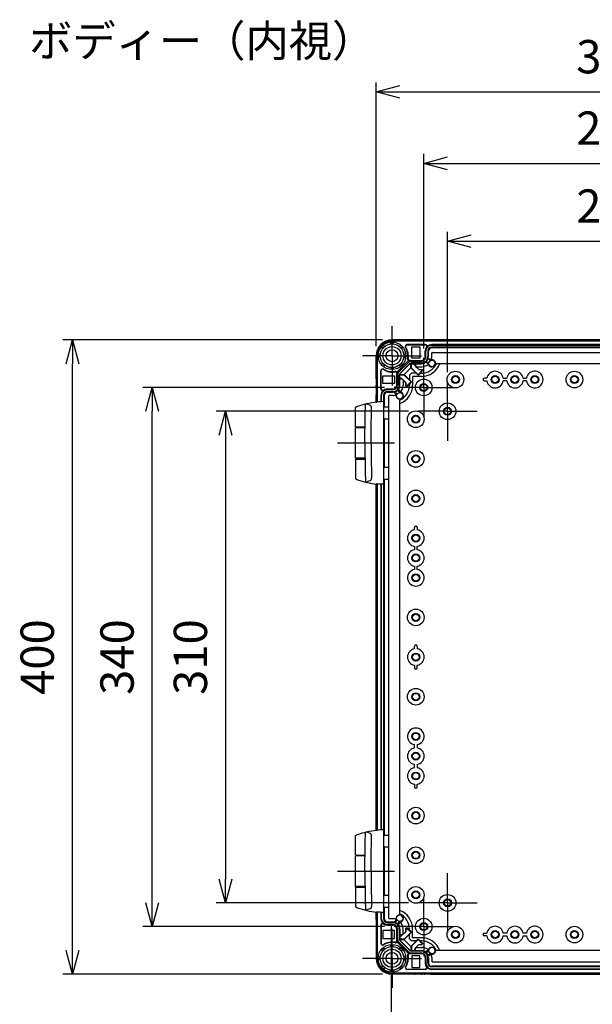
# Model space of a CAD drawing. Units: millimetres. Extents: x 0 to 4846, y 0 to 1680.
# Drawn here: x 2898 to 3260, y 570 to 1191 of the extents above; entities that cross this region are included whole.
import ezdxf

# ---------------------------------------------------------------- set-up
doc = ezdxf.new("R2010")
doc.units = ezdxf.units.MM
doc.header["$LTSCALE"] = 6
doc.linetypes.add('AM_ISO08W050', pattern=[18, 12, -1.5, 3, -1.5])
doc.linetypes.add('AM_ISO08W050x2', pattern=[9, 6, -0.75, 1.5, -0.75])
for name, color, linetype, lineweight in [('AM_5', 3, 'Continuous', 25), ('AM_7', 4, 'AM_ISO08W050', 25), ('ｴｸｽﾃﾝｼｮﾝﾌﾚｰﾑ', 3, 'Continuous', 25), ('ﾋﾝｼﾞ', 4, 'Continuous', 25), ('ﾎﾞﾃﾞｨｰ', 2, 'Continuous', 25)]:
    doc.layers.add(name, color=color, linetype=linetype, lineweight=lineweight)
doc.styles.get("Standard").update_dxf_attribs({"font": 'ISOCP.SHX', "bigfont": 'EXTFONT.SHX'})
doc.styles.add('takachi1', font='MS PGothic.ttf', dxfattribs={"height": 2.5})
doc.dimstyles.new('AM_ISO$0', dxfattribs={"dimtxt": 3.5, "dimasz": 2.5, "dimexe": 1, "dimexo": 1, "dimgap": 1.5, "dimtad": 1, "dimdsep": 46, "dimtxsty": 'Standard', "dimblk": 'OPEN30', "dimcen": 0, "dimclrd": 3, "dimclre": 3, "dimclrt": 2, "dimadec": 0, "dimazin": 2, "dimtp": 0.1, "dimtm": 0.1, "dimtfac": 0.71, "dimtmove": 0, "dimatfit": 3, "dimldrblk": 'OPEN30', "dimfxl": 1, "dimlwd": -1, "dimlwe": -1, "dimarcsym": 0})

# ---------------------------------------------------------------- blocks, each defined once
blk = doc.blocks.new('_Open30')
at = {"color": 0, "linetype": 'ByBlock', "lineweight": -2}
for p, q in [((-1, 0.268), (0, 0)), ((0, 0), (-1, -0.268)), ((0, 0), (-1, 0))]:
    blk.add_line(p, q, dxfattribs=at)
blk = doc.blocks.new('*D36')
at = {"layer": 'AM_5', "color": 3, "transparency": 16777216}
for p, q in [((3168.25, 968.95), (3168.25, 1057.48)), ((3378.25, 968.95), (3378.25, 1057.48)), ((3183.25, 1051.48), (3363.25, 1051.48))]:
    blk.add_line(p, q, dxfattribs=at)
at = {"layer": 'Defpoints', "color": 0, "transparency": 16777216}
for p in [(3378.25, 1051.48), (3168.25, 962.95), (3378.25, 962.95)]:
    blk.add_point(p, dxfattribs=at)
at = {"layer": 'AM_5', "color": 3, "transparency": 16777216, "xscale": 15, "yscale": 15, "zscale": 15, "rotation": 180}
blk.add_blockref('_Open30', (3168.25, 1051.48), dxfattribs=at)
at = {"layer": 'AM_5', "color": 3, "transparency": 16777216, "xscale": 15, "yscale": 15, "zscale": 15}
blk.add_blockref('_Open30', (3378.25, 1051.48), dxfattribs=at)
at = {"layer": 'AM_5', "color": 2, "transparency": 16777216, "insert": (3273.25, 1070.98), "char_height": 21, "attachment_point": 5}
blk.add_mtext('210', dxfattribs=at)
blk = doc.blocks.new('*D37')
at = {"layer": 'AM_5', "color": 3, "transparency": 16777216}
for p, q in [((3153.25, 983.95), (3153.25, 1106.62)), ((3393.25, 983.95), (3393.25, 1106.62)), ((3168.25, 1100.62), (3378.25, 1100.62))]:
    blk.add_line(p, q, dxfattribs=at)
at = {"layer": 'Defpoints', "color": 0, "transparency": 16777216}
for p in [(3393.25, 1100.62), (3153.25, 977.95), (3393.25, 977.95)]:
    blk.add_point(p, dxfattribs=at)
at = {"layer": 'AM_5', "color": 3, "transparency": 16777216, "xscale": 15, "yscale": 15, "zscale": 15, "rotation": 180}
blk.add_blockref('_Open30', (3153.25, 1100.62), dxfattribs=at)
at = {"layer": 'AM_5', "color": 3, "transparency": 16777216, "xscale": 15, "yscale": 15, "zscale": 15}
blk.add_blockref('_Open30', (3393.25, 1100.62), dxfattribs=at)
at = {"layer": 'AM_5', "color": 2, "transparency": 16777216, "insert": (3273.25, 1120.12), "char_height": 21, "attachment_point": 5}
blk.add_mtext('240', dxfattribs=at)
blk = doc.blocks.new('*D38')
at = {"layer": 'AM_5', "color": 3, "transparency": 16777216}
for p, q in [((3123.25, 985.28), (3123.25, 1151.67)), ((3423.25, 985.28), (3423.25, 1151.67)), ((3138.25, 1145.67), (3408.25, 1145.67))]:
    blk.add_line(p, q, dxfattribs=at)
at = {"layer": 'Defpoints', "color": 0, "transparency": 16777216}
for p in [(3423.25, 1145.67), (3123.25, 979.28), (3423.25, 979.28)]:
    blk.add_point(p, dxfattribs=at)
at = {"layer": 'AM_5', "color": 3, "transparency": 16777216, "xscale": 15, "yscale": 15, "zscale": 15, "rotation": 180}
blk.add_blockref('_Open30', (3123.25, 1145.67), dxfattribs=at)
at = {"layer": 'AM_5', "color": 3, "transparency": 16777216, "xscale": 15, "yscale": 15, "zscale": 15}
blk.add_blockref('_Open30', (3423.25, 1145.67), dxfattribs=at)
at = {"layer": 'AM_5', "color": 2, "transparency": 16777216, "insert": (3273.25, 1165.17), "char_height": 21, "attachment_point": 5}
blk.add_mtext('300', dxfattribs=at)
blk = doc.blocks.new('*D39')
at = {"layer": 'AM_5', "color": 3, "transparency": 16777216}
for p, q in [((3143.57, 944.28), (3022.29, 944.28)), ((3028.29, 929.28), (3028.29, 649.28)), ((3143.57, 634.28), (3022.29, 634.28))]:
    blk.add_line(p, q, dxfattribs=at)
at = {"layer": 'Defpoints', "color": 0, "transparency": 16777216}
for p in [(3149.57, 944.28), (3028.29, 634.28), (3149.57, 634.28)]:
    blk.add_point(p, dxfattribs=at)
at = {"layer": 'AM_5', "color": 3, "transparency": 16777216, "xscale": 15, "yscale": 15, "zscale": 15}
for p, rotation in [((3028.29, 944.28), 90), ((3028.29, 634.28), 270)]:
    blk.add_blockref('_Open30', p, dxfattribs=dict(at, rotation=rotation))
at = {"layer": 'AM_5', "color": 2, "transparency": 16777216, "insert": (3008.79, 789.28), "char_height": 21, "attachment_point": 5, "rotation": 90}
blk.add_mtext('310', dxfattribs=at)
blk = doc.blocks.new('*D40')
at = {"layer": 'AM_5', "color": 3, "transparency": 16777216}
for p, q in [((3128.57, 959.28), (2976.03, 959.28)), ((2982.03, 634.28), (2982.03, 944.28)), ((3128.57, 619.28), (2976.03, 619.28))]:
    blk.add_line(p, q, dxfattribs=at)
at = {"layer": 'Defpoints', "color": 0, "transparency": 16777216}
for p in [(2982.03, 959.28), (3134.57, 959.28), (3134.57, 619.28)]:
    blk.add_point(p, dxfattribs=at)
at = {"layer": 'AM_5', "color": 3, "transparency": 16777216, "xscale": 15, "yscale": 15, "zscale": 15}
for p, rotation in [((2982.03, 959.28), 90), ((2982.03, 619.28), 270)]:
    blk.add_blockref('_Open30', p, dxfattribs=dict(at, rotation=rotation))
at = {"layer": 'AM_5', "color": 2, "transparency": 16777216, "insert": (2962.53, 789.28), "char_height": 21, "attachment_point": 5, "rotation": 90}
blk.add_mtext('340', dxfattribs=at)
blk = doc.blocks.new('*D41')
at = {"layer": 'AM_5', "color": 3, "transparency": 16777216}
for p, q in [((3127.25, 989.28), (2925.7, 989.28)), ((2931.7, 604.28), (2931.7, 974.28)), ((3127.25, 589.28), (2925.7, 589.28))]:
    blk.add_line(p, q, dxfattribs=at)
at = {"layer": 'Defpoints', "color": 0, "transparency": 16777216}
for p in [(2931.7, 989.28), (3133.25, 989.28), (3133.25, 589.28)]:
    blk.add_point(p, dxfattribs=at)
at = {"layer": 'AM_5', "color": 3, "transparency": 16777216, "xscale": 15, "yscale": 15, "zscale": 15}
for p, rotation in [((2931.7, 989.28), 90), ((2931.7, 589.28), 270)]:
    blk.add_blockref('_Open30', p, dxfattribs=dict(at, rotation=rotation))
at = {"layer": 'AM_5', "color": 2, "transparency": 16777216, "insert": (2912.2, 789.28), "char_height": 21, "attachment_point": 5, "rotation": 90}
blk.add_mtext('400', dxfattribs=at)
blk = doc.blocks.new('*D46')
at = {"layer": 'AM_5', "color": 3, "transparency": 16777216}
for p, q in [((3132.8, 620.73), (3132.8, 462.66)), ((3413.7, 620.73), (3413.7, 462.66)), ((3147.8, 468.66), (3398.7, 468.66))]:
    blk.add_line(p, q, dxfattribs=at)
at = {"layer": 'Defpoints', "color": 0, "transparency": 16777216}
for p in [(3132.8, 626.73), (3413.7, 626.73), (3413.7, 468.66)]:
    blk.add_point(p, dxfattribs=at)
at = {"layer": 'AM_5', "color": 3, "transparency": 16777216, "xscale": 15, "yscale": 15, "zscale": 15, "rotation": 180}
blk.add_blockref('_Open30', (3132.8, 468.66), dxfattribs=at)
at = {"layer": 'AM_5', "color": 3, "transparency": 16777216, "xscale": 15, "yscale": 15, "zscale": 15}
blk.add_blockref('_Open30', (3413.7, 468.66), dxfattribs=at)
at = {"layer": 'AM_5', "color": 2, "transparency": 16777216, "insert": (3273.25, 488.16), "char_height": 21, "attachment_point": 5}
blk.add_mtext('有効寸法 280.9', dxfattribs=at)

msp = doc.modelspace()

# ---------------------------------------------------------------- linework, layer by layer
at = {"layer": 'AM_7', "linetype": 'AM_ISO08W050x2'}
for p, q in [((3133.245, 979.277), (3133.245, 997.952)), ((3133.245, 979.277), (3114.57, 979.277)), ((3133.245, 979.277), (3133.245, 960.602)), ((3133.245, 979.277), (3151.92, 979.277)), ((3153.245, 959.277), (3153.245, 977.952)), ((3168.245, 944.277), (3168.245, 962.952)), ((3153.245, 959.277), (3134.57, 959.277)), ((3153.245, 959.277), (3153.245, 940.602)), ((3153.245, 959.277), (3171.92, 959.277)), ((3168.245, 944.277), (3149.57, 944.277)), ((3168.245, 944.277), (3168.245, 925.602)), ((3168.245, 944.277), (3186.92, 944.277)), ((3098.75, 924.277), (3139.246, 924.277)), ((3098.75, 654.277), (3139.246, 654.277)), ((3168.245, 634.277), (3168.245, 652.952)), ((3168.245, 634.277), (3149.57, 634.277)), ((3153.245, 619.277), (3153.245, 637.952)), ((3168.245, 634.277), (3168.245, 615.602)), ((3168.245, 634.277), (3186.92, 634.277)), ((3133.245, 599.277), (3133.245, 617.952)), ((3153.245, 619.277), (3134.57, 619.277)), ((3153.245, 619.277), (3153.245, 600.602)), ((3153.245, 619.277), (3171.92, 619.277)), ((3133.245, 599.277), (3114.57, 599.277)), ((3133.245, 599.277), (3133.245, 580.602)), ((3133.245, 599.277), (3151.92, 599.277))]:
    msp.add_line(p, q, dxfattribs=at)
at = {"layer": 'ｴｸｽﾃﾝｼｮﾝﾌﾚｰﾑ'}
for p, q in [((3132.461, 986.74), (3132.336, 987.93)), ((3147.695, 989.277), (3133.245, 989.277)), ((3133.245, 988.777), (3413.246, 988.777)), ((3134.03, 986.74), (3134.155, 987.93)), ((3151.495, 988.977), (3147.995, 988.977)), ((3153.695, 989.277), (3151.795, 989.277)), ((3157.495, 988.977), (3153.995, 988.977)), ((3157.795, 989.277), (3388.695, 989.277)), ((3127.414, 984), (3126.484, 984.752)), ((3128.523, 985.109), (3127.77, 986.038)), ((3137.968, 985.109), (3138.721, 986.038)), ((3139.077, 984), (3140.007, 984.752)), ((3154.23, 986.293), (3142.652, 986.293)), ((3154.23, 978.793), (3154.23, 982.293)), ((3154.63, 978.793), (3154.63, 982.293)), ((3155.795, 982.293), (3155.795, 978.793)), ((3388.296, 984.693), (3158.195, 984.693)), ((3158.23, 985.893), (3388.261, 985.893)), ((3158.274, 978.643), (3158.274, 981.099)), ((3158.574, 981.399), (3387.917, 981.399)), ((3123.245, 964.827), (3123.245, 979.277)), ((3123.745, 950.059), (3123.745, 979.277)), ((3125.782, 980.062), (3124.593, 980.187)), ((3125.782, 978.493), (3124.593, 978.368)), ((3137.391, 968.884), (3143.639, 975.131)), ((3140.709, 980.062), (3141.898, 980.187)), ((3140.709, 978.493), (3141.898, 978.368)), ((3144.435, 976.293), (3151.73, 976.293)), ((3145.478, 975.893), (3151.73, 975.893)), ((3154.527, 975.843), (3156.508, 974.519)), ((3157.596, 976.202), (3155.574, 977.472)), ((3126.23, 958.293), (3126.23, 969.87)), ((3127.414, 974.555), (3126.484, 973.802)), ((3128.523, 973.445), (3127.77, 972.516)), ((3132.461, 971.814), (3132.336, 970.625)), ((3134.03, 971.814), (3134.155, 970.625)), ((3137.968, 973.445), (3138.721, 972.516)), ((3144.463, 974.307), (3138.215, 968.06)), ((3139.077, 974.555), (3140.007, 973.802)), ((3140.407, 967.099), (3145.424, 972.116)), ((3145.424, 971.542), (3145.424, 974.727)), ((3149.879, 967.087), (3145.424, 971.542)), ((3151.73, 974.728), (3145.478, 974.728)), ((3147.321, 973.466), (3147.321, 974.728)), ((3147.321, 973.466), (3150.238, 970.548)), ((3148.438, 972.349), (3151.98, 972.349)), ((3152.707, 969.916), (3149.879, 967.087)), ((3150.238, 970.548), (3152.074, 970.548)), ((3152.074, 970.548), (3152.707, 969.916)), ((3123.545, 961.027), (3123.545, 964.527)), ((3136.23, 968.088), (3136.23, 960.793)), ((3136.63, 967.045), (3136.63, 960.793)), ((3137.795, 960.793), (3137.795, 967.045)), ((3139.057, 965.202), (3137.795, 965.202)), ((3140.981, 967.099), (3137.796, 967.099)), ((3139.057, 965.202), (3141.974, 962.284)), ((3140.174, 964.084), (3140.174, 960.543)), ((3145.435, 962.644), (3140.981, 967.099)), ((3142.607, 959.815), (3145.435, 962.644)), ((3123.245, 958.827), (3123.245, 960.727)), ((3123.545, 955.027), (3123.545, 958.527)), ((3133.73, 958.293), (3130.23, 958.293)), ((3133.73, 957.893), (3130.23, 957.893)), ((3130.23, 956.728), (3133.73, 956.728)), ((3136.32, 954.927), (3135.051, 956.948)), ((3136.68, 957.996), (3138.004, 956.015)), ((3141.974, 962.284), (3141.974, 960.448)), ((3141.974, 960.448), (3142.607, 959.815)), ((3123.245, 950.158), (3123.245, 954.727)), ((3126.63, 950.284), (3126.63, 954.293)), ((3127.83, 954.328), (3127.83, 950.333)), ((3131.124, 946.918), (3131.124, 953.948)), ((3133.88, 954.248), (3131.424, 954.248)), ((3131.124, 908.918), (3131.124, 939.636)), ((3131.124, 676.918), (3131.124, 901.636)), ((3123.245, 680.158), (3123.245, 898.396)), ((3123.745, 680.059), (3123.745, 898.496)), ((3126.63, 680.284), (3126.63, 898.271)), ((3127.83, 898.221), (3127.83, 680.333)), ((3131.124, 638.918), (3131.124, 669.636)), ((3123.245, 623.827), (3123.245, 628.396)), ((3123.745, 599.277), (3123.745, 628.496)), ((3126.63, 624.262), (3126.63, 628.271)), ((3127.83, 628.221), (3127.83, 624.227)), ((3131.124, 624.606), (3131.124, 631.636)), ((3123.545, 623.527), (3123.545, 620.027)), ((3130.23, 621.827), (3133.73, 621.827)), ((3133.88, 624.306), (3131.424, 624.306)), ((3136.32, 623.627), (3135.051, 621.606)), ((3136.68, 620.559), (3138.004, 622.539)), ((3123.245, 619.727), (3123.245, 617.827)), ((3123.545, 617.527), (3123.545, 614.027)), ((3126.23, 620.262), (3126.23, 608.684)), ((3133.73, 620.662), (3130.23, 620.662)), ((3133.73, 620.262), (3130.23, 620.262)), ((3136.23, 610.467), (3136.23, 617.762)), ((3136.63, 611.509), (3136.63, 617.762)), ((3137.795, 617.762), (3137.795, 611.509)), ((3139.057, 613.353), (3141.974, 616.27)), ((3140.174, 614.47), (3140.174, 618.012)), ((3145.435, 615.91), (3140.981, 611.456)), ((3141.974, 618.106), (3142.607, 618.739)), ((3141.974, 616.27), (3141.974, 618.106)), ((3142.607, 618.739), (3145.435, 615.91)), ((3123.245, 613.727), (3123.245, 599.277)), ((3137.391, 609.671), (3143.639, 603.423)), ((3139.057, 613.353), (3137.795, 613.352)), ((3140.981, 611.456), (3137.796, 611.456)), ((3144.463, 604.247), (3138.215, 610.495)), ((3140.407, 611.456), (3145.424, 606.438)), ((3149.879, 611.467), (3145.424, 607.012)), ((3152.707, 608.639), (3149.879, 611.467)), ((3152.074, 608.006), (3152.707, 608.639)), ((3127.414, 604), (3126.484, 604.752)), ((3128.523, 605.109), (3127.77, 606.038)), ((3132.461, 606.74), (3132.336, 607.93)), ((3134.03, 606.74), (3134.155, 607.93)), ((3137.968, 605.109), (3138.721, 606.038)), ((3139.077, 604), (3140.007, 604.752)), ((3145.424, 607.012), (3145.424, 603.828)), ((3151.73, 603.827), (3145.478, 603.827)), ((3145.478, 602.662), (3151.73, 602.662)), ((3147.321, 605.089), (3150.238, 608.006)), ((3147.321, 605.089), (3147.321, 603.827)), ((3148.438, 606.206), (3151.98, 606.206)), ((3150.238, 608.006), (3152.074, 608.006)), ((3154.527, 602.712), (3156.508, 604.035)), ((3157.596, 602.352), (3155.574, 601.082)), ((3125.782, 600.062), (3124.593, 600.187)), ((3125.782, 598.493), (3124.593, 598.368)), ((3140.709, 600.062), (3141.898, 600.187)), ((3140.709, 598.493), (3141.898, 598.368)), ((3144.435, 602.262), (3151.73, 602.262)), ((3154.23, 599.762), (3154.23, 596.262)), ((3154.63, 599.762), (3154.63, 596.262)), ((3155.795, 596.262), (3155.795, 599.762)), ((3158.274, 599.912), (3158.274, 597.456)), ((3158.574, 597.156), (3387.917, 597.156)), ((3127.414, 594.555), (3126.484, 593.802)), ((3128.523, 593.445), (3127.77, 592.516)), ((3132.461, 591.814), (3132.336, 590.625)), ((3134.03, 591.814), (3134.155, 590.625)), ((3137.968, 593.445), (3138.721, 592.516)), ((3139.077, 594.555), (3140.007, 593.802)), ((3154.23, 592.262), (3142.652, 592.262)), ((3388.296, 593.862), (3158.195, 593.862)), ((3158.23, 592.662), (3388.261, 592.662)), ((3133.245, 589.777), (3413.245, 589.777)), ((3147.695, 589.277), (3133.245, 589.277)), ((3151.495, 589.577), (3147.995, 589.577)), ((3153.695, 589.277), (3151.795, 589.277)), ((3157.495, 589.577), (3153.995, 589.577)), ((3157.795, 589.277), (3388.695, 589.277))]:
    msp.add_line(p, q, dxfattribs=at)
for centre, radius in [((3133.245, 979.277), 8.7), ((3133.245, 979.277), 7.504), ((3158.58, 974.373), 2.078), ((3138.15, 953.943), 2.078), ((3138.15, 624.612), 2.078), ((3133.245, 599.277), 8.7), ((3133.245, 599.277), 7.504), ((3158.58, 604.182), 2.078)]:
    msp.add_circle(centre, radius, dxfattribs=at)
for centre, radius, start, end in [((3133.245, 979.277), 10, 90, 180), ((3133.245, 979.277), 9.5, 90, 180), ((3147.695, 988.977), 0.3, 360, 90), ((3151.795, 988.977), 0.3, 90, 180), ((3153.695, 988.977), 0.3, 360, 90), ((3157.795, 988.977), 0.3, 90, 180), ((3142.652, 985.293), 1, 89.99999, 214.43386), ((3133.58, 979.073), 10, 350.68756, 34.43385), ((3154.23, 985.293), 1, 323.130274, 90), ((3158.23, 982.293), 4, 143.130274, 179.99999), ((3158.23, 982.293), 3.6, 89.99999, 179.99999), ((3158.195, 982.293), 2.4, 90, 180), ((3158.574, 981.099), 0.3, 90, 180), ((3144.435, 977.293), 1, 170.68755, 270), ((3145.478, 973.293), 2.6, 89.99999, 135), ((3151.73, 978.793), 2.5, 269.99999, 360), ((3151.73, 978.793), 4.065, 269.99999, 360), ((3151.73, 978.793), 2.9, 269.99999, 360), ((3151.98, 978.643), 6.294, 338.229855, 360), ((3127.23, 969.87), 1, 55.56614, 180.00001), ((3133.45, 978.943), 10, 235.56615, 279.31244), ((3135.23, 968.088), 1, 360, 99.31245), ((3139.23, 967.045), 2.6, 135, 180.00001), ((3145.478, 973.293), 1.435, 89.99999, 135), ((3151.98, 978.643), 6.294, 269.99999, 315.966937), ((3123.545, 964.827), 0.3, 180, 270), ((3139.23, 967.045), 1.435, 135, 180.00001), ((3123.545, 960.727), 0.3, 90, 180), ((3123.545, 958.827), 0.3, 180, 270), ((3127.23, 958.293), 1, 180, 306.869726), ((3130.23, 954.293), 3.6, 90.00001, 180.00001), ((3130.23, 954.293), 4, 90.00001, 126.869726), ((3130.23, 954.328), 2.4, 90, 180), ((3133.73, 960.793), 2.5, 270, 0.00001), ((3133.73, 960.793), 4.065, 270, 0.00001), ((3133.73, 960.793), 2.9, 270, 0.00001), ((3133.88, 960.543), 6.294, 314.033063, 0.00001), ((3123.545, 954.727), 0.3, 90, 180), ((3131.424, 953.948), 0.3, 90, 180), ((3133.88, 960.543), 6.294, 270, 291.770145), ((3123.545, 623.827), 0.3, 180, 270), ((3127.23, 620.262), 1, 53.130274, 180), ((3130.23, 624.262), 3.6, 179.99999, 269.99999), ((3130.23, 624.227), 2.4, 180, 270), ((3130.23, 624.262), 4, 233.130274, 269.99999), ((3131.424, 624.606), 0.3, 180, 270), ((3133.73, 617.762), 4.065, 359.99999, 90), ((3133.88, 618.012), 6.294, 68.229855, 90), ((3133.88, 618.012), 6.294, 359.99999, 45.966937), ((3123.545, 619.727), 0.3, 90, 180), ((3123.545, 617.827), 0.3, 180, 270), ((3133.73, 617.762), 2.9, 359.99999, 90), ((3133.73, 617.762), 2.5, 359.99999, 90), ((3123.545, 613.727), 0.3, 90, 180), ((3127.23, 608.684), 1, 179.99999, 304.43386), ((3133.45, 599.612), 10, 80.68756, 124.43385), ((3135.23, 610.467), 1, 260.68755, 360), ((3139.23, 611.509), 2.6, 179.99999, 225), ((3139.23, 611.509), 1.435, 179.99999, 225), ((3145.478, 605.262), 2.6, 225, 270.00001), ((3145.478, 605.262), 1.435, 225, 270.00001), ((3151.73, 599.762), 4.065, 360, 90.00001), ((3151.73, 599.762), 2.9, 360, 90.00001), ((3151.98, 599.912), 6.294, 44.033063, 90.00001), ((3133.245, 599.277), 10, 180, 270), ((3133.245, 599.277), 9.5, 180, 270), ((3133.58, 599.482), 10, 325.56615, 9.31244), ((3144.435, 601.262), 1, 90, 189.31245), ((3151.73, 599.762), 2.5, 360, 90.00001), ((3158.23, 596.262), 4, 180.00001, 216.869726), ((3158.23, 596.262), 3.6, 180.00001, 270.00001), ((3158.195, 596.262), 2.4, 180, 270), ((3151.98, 599.912), 6.294, 360, 21.770145), ((3158.574, 597.456), 0.3, 180, 270), ((3142.652, 593.262), 1, 145.56614, 270.00001), ((3154.23, 593.262), 1, 270, 36.869726), ((3147.695, 589.577), 0.3, 270, 360), ((3151.795, 589.577), 0.3, 180, 270), ((3153.695, 589.577), 0.3, 270, 360), ((3157.795, 589.577), 0.3, 180, 270)]:
    msp.add_arc(centre, radius, start, end, dxfattribs=at)
at = {"layer": 'ﾋﾝｼﾞ'}
for p, q in [((3127.896, 950.335), (3127.896, 898.219)), ((3110.246, 934.463), (3110.246, 946.569)), ((3119.135, 948.146), (3116.867, 948.966)), ((3127.875, 947.027), (3131.077, 947.027)), ((3127.896, 939.527), (3131.077, 939.527)), ((3116.223, 933.916), (3110.246, 933.864)), ((3110.246, 914.691), (3110.246, 933.864)), ((3116.223, 914.638), (3110.246, 914.691)), ((3110.246, 914.091), (3110.246, 901.986)), ((3127.875, 909.027), (3131.077, 909.027)), ((3119.135, 900.408), (3116.867, 899.588)), ((3127.896, 901.527), (3131.077, 901.527)), ((3119.135, 678.146), (3116.867, 678.966)), ((3127.875, 677.027), (3131.077, 677.027)), ((3127.896, 680.335), (3127.896, 628.219)), ((3110.246, 664.463), (3110.246, 676.569)), ((3127.896, 669.527), (3131.077, 669.527)), ((3116.223, 663.916), (3110.246, 663.864)), ((3110.246, 644.691), (3110.246, 663.864)), ((3116.223, 644.638), (3110.246, 644.691)), ((3110.246, 644.091), (3110.246, 631.986)), ((3127.875, 639.027), (3131.077, 639.027)), ((3119.135, 630.408), (3116.867, 629.588)), ((3127.896, 631.527), (3131.077, 631.527))]:
    msp.add_line(p, q, dxfattribs=at)
at = {"layer": 'ﾋﾝｼﾞ', "flags": 128}
for points in [[(3111.566, 947.422), (3113.014, 947.898), (3114.476, 948.337), (3115.949, 948.74), (3117.433, 949.105), (3118.925, 949.433), (3120.425, 949.722), (3121.93, 949.973), (3123.441, 950.186)], [(3123.259, 950.027), (3123.259, 950.025), (3123.26, 950.024), (3123.263, 950.023), (3123.267, 950.022), (3123.272, 950.021), (3123.279, 950.021), (3123.288, 950.021), (3123.298, 950.021), (3123.309, 950.021), (3123.321, 950.021), (3123.334, 950.021), (3123.349, 950.022), (3123.365, 950.023), (3123.382, 950.024), (3123.4, 950.025), (3123.42, 950.027), (3123.44, 950.028), (3123.461, 950.03), (3123.483, 950.032), (3123.506, 950.034), (3123.53, 950.036), (3123.554, 950.039), (3123.579, 950.041), (3123.604, 950.044)], [(3110.246, 946.569), (3110.282, 946.757), (3110.325, 946.84), (3110.377, 946.908), (3110.43, 946.959), (3110.474, 946.992), (3110.537, 947.03), (3110.762, 947.13), (3110.913, 947.189), (3111.099, 947.257), (3111.318, 947.335), (3111.566, 947.422)], [(3110.246, 901.986), (3110.282, 901.797), (3110.325, 901.715), (3110.377, 901.646), (3110.43, 901.595), (3110.474, 901.562), (3110.537, 901.524), (3110.762, 901.424), (3110.913, 901.366), (3111.099, 901.297), (3111.318, 901.219), (3111.566, 901.133)], [(3111.566, 901.133), (3113.014, 900.657), (3114.476, 900.217), (3115.949, 899.814), (3117.433, 899.449), (3118.925, 899.122), (3120.425, 898.832), (3121.93, 898.581), (3123.441, 898.369)], [(3123.259, 898.528), (3123.259, 898.529), (3123.26, 898.53), (3123.263, 898.531), (3123.267, 898.532), (3123.272, 898.533), (3123.279, 898.533), (3123.288, 898.534), (3123.298, 898.534), (3123.309, 898.534), (3123.321, 898.533), (3123.334, 898.533), (3123.349, 898.532), (3123.365, 898.531), (3123.382, 898.53), (3123.4, 898.529), (3123.42, 898.528), (3123.44, 898.526), (3123.461, 898.524), (3123.483, 898.522), (3123.506, 898.52), (3123.53, 898.518), (3123.554, 898.516), (3123.579, 898.513), (3123.604, 898.51)], [(3110.246, 676.569), (3110.282, 676.757), (3110.325, 676.84), (3110.377, 676.908), (3110.43, 676.959), (3110.474, 676.992), (3110.537, 677.03), (3110.762, 677.13), (3110.913, 677.189), (3111.099, 677.257), (3111.318, 677.335), (3111.566, 677.422)], [(3111.566, 677.422), (3113.014, 677.898), (3114.476, 678.337), (3115.949, 678.74), (3117.433, 679.105), (3118.925, 679.433), (3120.425, 679.722), (3121.93, 679.973), (3123.441, 680.186)], [(3123.259, 680.027), (3123.259, 680.025), (3123.26, 680.024), (3123.263, 680.023), (3123.267, 680.022), (3123.272, 680.021), (3123.279, 680.021), (3123.288, 680.021), (3123.298, 680.021), (3123.309, 680.021), (3123.321, 680.021), (3123.334, 680.021), (3123.349, 680.022), (3123.365, 680.023), (3123.382, 680.024), (3123.4, 680.025), (3123.42, 680.027), (3123.44, 680.028), (3123.461, 680.03), (3123.483, 680.032), (3123.506, 680.034), (3123.53, 680.036), (3123.554, 680.039), (3123.579, 680.041), (3123.604, 680.044)], [(3110.246, 631.986), (3110.282, 631.797), (3110.325, 631.715), (3110.377, 631.646), (3110.43, 631.595), (3110.474, 631.562), (3110.537, 631.524), (3110.762, 631.424), (3110.913, 631.366), (3111.099, 631.297), (3111.318, 631.219), (3111.566, 631.133)], [(3111.566, 631.133), (3113.014, 630.657), (3114.476, 630.217), (3115.949, 629.814), (3117.433, 629.449), (3118.925, 629.122), (3120.425, 628.832), (3121.93, 628.581), (3123.441, 628.369)], [(3123.259, 628.528), (3123.259, 628.529), (3123.26, 628.53), (3123.263, 628.531), (3123.267, 628.532), (3123.272, 628.533), (3123.279, 628.533), (3123.288, 628.534), (3123.298, 628.534), (3123.309, 628.534), (3123.321, 628.533), (3123.334, 628.533), (3123.349, 628.532), (3123.365, 628.531), (3123.382, 628.53), (3123.4, 628.529), (3123.42, 628.528), (3123.44, 628.526), (3123.461, 628.524), (3123.483, 628.522), (3123.506, 628.52), (3123.53, 628.518), (3123.554, 628.516), (3123.579, 628.513), (3123.604, 628.51)]]:
    msp.add_lwpolyline(points, dxfattribs=at)
at = {"layer": 'ﾋﾝｼﾞ', "ltscale": 22.98452}
for points in [[(3116.151, 924.277), (3116.176, 930.216), (3116.252, 936.154), (3116.377, 942.091), (3116.568, 948.49)], [(3120.037, 924.277), (3120.062, 930.216), (3120.138, 936.154), (3120.264, 942.091), (3120.395, 946.507)], [(3116.151, 924.277), (3116.176, 918.339), (3116.252, 912.4), (3116.377, 906.463), (3116.568, 900.064)], [(3120.037, 924.277), (3120.062, 918.339), (3120.138, 912.4), (3120.264, 906.463), (3120.395, 902.048)], [(3116.151, 654.277), (3116.176, 660.216), (3116.252, 666.154), (3116.377, 672.091), (3116.568, 678.49)], [(3120.037, 654.277), (3120.062, 660.216), (3120.138, 666.154), (3120.264, 672.091), (3120.395, 676.507)], [(3116.151, 654.277), (3116.176, 648.339), (3116.252, 642.4), (3116.377, 636.463), (3116.568, 630.064)], [(3120.037, 654.277), (3120.062, 648.339), (3120.138, 642.4), (3120.264, 636.463), (3120.395, 632.048)]]:
    msp.add_lwpolyline(points, dxfattribs=at)
at = {"layer": 'ﾋﾝｼﾞ'}
for centre, radius, start, end in [((3117.14, 948.462), 0.574, 118.416624, 177.127681), ((3118.787, 946.575), 1.609, 357.591343, 77.514327), ((3118.787, 901.98), 1.609, 282.485673, 2.408657), ((3117.14, 900.093), 0.574, 182.872319, 241.583376), ((3117.14, 678.462), 0.574, 118.416624, 177.127681), ((3118.787, 676.575), 1.609, 357.591343, 77.514327), ((3117.14, 630.093), 0.574, 182.872319, 241.583376), ((3118.787, 631.98), 1.609, 282.485673, 2.408657)]:
    msp.add_arc(centre, radius, start, end, dxfattribs=at)
for centre, major_axis, ratio, start_param, end_param in [((3123.456, 850.665), (0, 99.522), 0.0348995, 6.2303182, 6.3398953), ((3129.55, 888.303), (0, 62.057), 0.9510565, 0.0280344, 0.1009176), ((3131.077, 943.277), (0, 3.75), 0.052336, 3.1415927, 6.2831853), ((3114.496, 934.426), (-4.25, 0.037), 0.0003046, 0.0000014, 1.9909649), ((3131.077, 905.277), (0, 3.75), 0.052336, 3.1415927, 6.2831853), ((3123.456, 580.665), (0, 99.522), 0.0348995, 6.2303182, 6.3398953), ((3129.55, 618.303), (0, 62.057), 0.9510565, 0.0280344, 0.1009176), ((3131.077, 673.277), (0, 3.75), 0.052336, 3.1415927, 6.2831853), ((3114.496, 664.426), (-4.25, 0.037), 0.0003046, 0.0000014, 1.9909649), ((3131.077, 635.277), (0, 3.75), 0.052336, 3.1415927, 6.2831853)]:
    msp.add_ellipse(centre, major_axis=major_axis, ratio=ratio, start_param=start_param, end_param=end_param, dxfattribs=at)
at = {"layer": 'ﾋﾝｼﾞ', "extrusion": (0, 0, -1)}
for centre, major_axis, ratio, start_param, end_param in [((3114.496, 914.128), (-4.25, -0.037), 0.0003046, 0.0000014, 1.9909649), ((3123.456, 997.89), (0, -99.522), 0.0348995, 6.2303182, 6.3398953), ((3129.55, 960.252), (0, -62.057), 0.9510565, 0.0280344, 0.1009176), ((3114.496, 644.128), (-4.25, -0.037), 0.0003046, 0.0000014, 1.9909649), ((3123.456, 727.89), (0, -99.522), 0.0348995, 6.2303182, 6.3398953), ((3129.55, 690.252), (0, -62.057), 0.9510565, 0.0280344, 0.1009176)]:
    msp.add_ellipse(centre, major_axis=major_axis, ratio=ratio, start_param=start_param, end_param=end_param, dxfattribs=at)
at = {"layer": 'ﾎﾞﾃﾞｨｰ'}
for p, q in [((3413.246, 989.277), (3133.245, 989.277)), ((3413.246, 988.577), (3133.245, 988.577)), ((3147.745, 988.777), (3147.745, 988.977)), ((3151.745, 988.777), (3147.745, 988.777)), ((3151.745, 988.777), (3151.745, 988.977)), ((3153.705, 988.777), (3153.705, 988.977)), ((3157.705, 988.777), (3153.705, 988.777)), ((3157.705, 988.777), (3157.705, 988.977)), ((3142.592, 986.077), (3154.096, 986.077)), ((3145.815, 977.777), (3145.815, 984.977)), ((3145.815, 984.977), (3150.745, 984.977)), ((3150.745, 984.977), (3150.745, 977.777)), ((3154.24, 978.783), (3154.24, 982.277)), ((3156.24, 978.783), (3156.24, 982.277)), ((3388.246, 986.283), (3158.245, 986.283)), ((3388.245, 984.283), (3158.245, 984.283)), ((3123.245, 979.277), (3123.245, 950.158)), ((3123.945, 979.277), (3123.945, 950.079)), ((3137.123, 969.72), (3142.803, 975.4)), ((3144.925, 976.279), (3151.74, 976.279)), ((3150.745, 977.777), (3145.815, 977.777)), ((3156.021, 974.189), (3154.468, 975.205)), ((3156.111, 977.715), (3157.663, 976.7)), ((3126.445, 958.427), (3126.445, 969.931)), ((3138.537, 968.305), (3144.217, 973.985)), ((3144.925, 974.279), (3151.74, 974.279)), ((3145.057, 971.708), (3145.057, 974.279)), ((3149.509, 967.256), (3145.057, 971.708)), ((3148.076, 974.279), (3148.076, 972.592)), ((3148.076, 972.592), (3150.052, 970.615)), ((3152.337, 970.085), (3149.509, 967.256)), ((3150.052, 970.615), (3151.807, 970.615)), ((3151.807, 970.615), (3152.337, 970.085)), ((3385.259, 974.277), (3161.232, 974.277)), ((3123.745, 964.777), (3123.545, 964.777)), ((3123.745, 960.777), (3123.745, 964.777)), ((3127.545, 966.707), (3134.745, 966.707)), ((3127.545, 961.777), (3127.545, 966.707)), ((3134.745, 966.707), (3134.745, 961.777)), ((3136.24, 960.783), (3136.24, 967.597)), ((3138.24, 960.783), (3138.24, 967.597)), ((3138.24, 967.465), (3140.815, 967.465)), ((3139.931, 964.447), (3138.24, 964.447)), ((3141.907, 962.47), (3139.931, 964.447)), ((3140.815, 967.465), (3145.266, 963.014)), ((3141.907, 960.716), (3141.907, 962.47)), ((3145.266, 963.014), (3142.438, 960.185)), ((3145.582, 968.277), (3144.245, 966.94)), ((3144.245, 966.94), (3144.245, 964.035)), ((3148.488, 968.277), (3145.582, 968.277)), ((3146.411, 966.277), (3146.245, 966.112)), ((3146.245, 966.112), (3146.245, 960.777)), ((3151.745, 966.277), (3146.411, 966.277)), ((3151.745, 968.277), (3150.53, 968.277)), ((3191.495, 963.388), (3193.071, 963.388)), ((3205.571, 963.388), (3203.419, 963.388)), ((3218.071, 963.388), (3215.919, 963.388)), ((3123.745, 960.777), (3123.545, 960.777)), ((3123.745, 958.817), (3123.545, 958.817)), ((3123.745, 954.817), (3123.745, 958.817)), ((3134.745, 961.777), (3127.545, 961.777)), ((3130.245, 958.283), (3133.74, 958.283)), ((3130.245, 956.283), (3133.74, 956.283)), ((3135.822, 954.86), (3134.808, 956.412)), ((3137.318, 958.054), (3138.333, 956.502)), ((3142.438, 960.185), (3141.907, 960.716)), ((3144.245, 961.993), (3144.245, 960.777)), ((3123.745, 954.817), (3123.545, 954.817)), ((3126.24, 954.277), (3126.24, 950.262)), ((3128.24, 954.277), (3128.24, 947.027)), ((3138.245, 627.264), (3138.245, 951.29)), ((3128.24, 939.527), (3128.24, 909.027)), ((3128.24, 901.527), (3128.24, 677.027)), ((3123.245, 898.396), (3123.245, 680.158)), ((3123.945, 898.475), (3123.945, 680.079)), ((3126.24, 898.292), (3126.24, 680.262)), ((3149.135, 871.027), (3149.135, 869.451)), ((3149.135, 856.951), (3149.135, 859.103)), ((3149.135, 844.451), (3149.135, 846.603)), ((3149.135, 796.027), (3149.135, 794.451)), ((3149.135, 782.527), (3149.135, 784.103)), ((3149.135, 734.103), (3149.135, 731.951)), ((3149.135, 721.603), (3149.135, 719.451)), ((3149.135, 707.527), (3149.135, 709.103)), ((3128.24, 669.527), (3128.24, 639.027)), ((3123.245, 628.396), (3123.245, 599.277)), ((3123.945, 628.475), (3123.945, 599.277)), ((3126.24, 628.292), (3126.24, 624.277)), ((3128.24, 631.527), (3128.24, 624.277)), ((3123.745, 623.737), (3123.545, 623.737)), ((3123.745, 623.737), (3123.745, 619.737)), ((3130.245, 622.271), (3133.74, 622.271)), ((3135.822, 623.694), (3134.808, 622.143)), ((3137.318, 620.5), (3138.333, 622.053)), ((3123.745, 619.737), (3123.545, 619.737)), ((3123.745, 617.777), (3123.545, 617.777)), ((3123.745, 617.777), (3123.745, 613.777)), ((3126.445, 620.128), (3126.445, 608.624)), ((3134.745, 616.777), (3127.545, 616.777)), ((3127.545, 616.777), (3127.545, 611.847)), ((3130.245, 620.271), (3133.74, 620.271)), ((3134.745, 611.847), (3134.745, 616.777)), ((3136.24, 617.771), (3136.24, 610.957)), ((3138.24, 617.771), (3138.24, 610.957)), ((3141.907, 616.084), (3139.931, 614.107)), ((3140.815, 611.089), (3145.266, 615.541)), ((3142.438, 618.369), (3141.907, 617.839)), ((3141.907, 617.839), (3141.907, 616.084)), ((3145.266, 615.541), (3142.438, 618.369)), ((3144.245, 616.561), (3144.245, 617.777)), ((3146.245, 612.442), (3146.245, 617.777)), ((3191.495, 615.167), (3193.071, 615.167)), ((3205.571, 615.167), (3203.419, 615.167)), ((3218.071, 615.167), (3215.919, 615.167)), ((3123.745, 613.777), (3123.545, 613.777)), ((3127.545, 611.847), (3134.745, 611.847)), ((3137.123, 608.835), (3142.803, 603.155)), ((3139.931, 614.107), (3138.24, 614.107)), ((3138.24, 611.089), (3140.815, 611.089)), ((3138.537, 610.249), (3144.217, 604.569)), ((3144.245, 611.614), (3144.245, 614.52)), ((3145.582, 610.277), (3144.245, 611.614)), ((3149.509, 611.298), (3145.057, 606.846)), ((3148.488, 610.277), (3145.582, 610.277)), ((3146.411, 612.277), (3146.245, 612.442)), ((3151.745, 612.277), (3146.411, 612.277)), ((3152.337, 608.47), (3149.509, 611.298)), ((3151.745, 610.277), (3150.53, 610.277)), ((3144.925, 604.276), (3151.74, 604.276)), ((3145.057, 606.846), (3145.057, 604.276)), ((3148.076, 605.963), (3150.052, 607.939)), ((3148.076, 604.276), (3148.076, 605.963)), ((3150.052, 607.939), (3151.807, 607.939)), ((3151.807, 607.939), (3152.337, 608.47)), ((3156.021, 604.365), (3154.468, 603.35)), ((3385.259, 604.277), (3161.232, 604.277)), ((3144.925, 602.276), (3151.74, 602.276)), ((3145.815, 600.777), (3145.815, 593.577)), ((3150.745, 600.777), (3145.815, 600.777)), ((3150.745, 593.577), (3150.745, 600.777)), ((3154.24, 599.771), (3154.24, 596.277)), ((3156.111, 600.839), (3157.663, 601.854)), ((3156.24, 599.771), (3156.24, 596.277)), ((3413.245, 589.977), (3133.245, 589.977)), ((3142.592, 592.477), (3154.096, 592.477)), ((3145.815, 593.577), (3150.745, 593.577)), ((3388.245, 594.271), (3158.245, 594.271)), ((3388.245, 592.271), (3158.245, 592.271)), ((3413.245, 589.277), (3133.245, 589.277)), ((3151.745, 589.777), (3147.745, 589.777)), ((3147.745, 589.777), (3147.745, 589.577)), ((3151.745, 589.777), (3151.745, 589.577)), ((3157.705, 589.777), (3153.705, 589.777)), ((3153.705, 589.777), (3153.705, 589.577)), ((3157.705, 589.777), (3157.705, 589.577))]:
    msp.add_line(p, q, dxfattribs=at)
for points in [[(3193.07, 965.159, 0), (3193.041, 965.161, 0), (3192.987, 965.163, 0), (3192.907, 965.165, 0), (3192.806, 965.166, 0), (3192.694, 965.167, 0), (3191.495, 965.167, 0)], [(3203.421, 965.159, 0), (3203.45, 965.161, 0), (3203.503, 965.163, 0), (3203.584, 965.165, 0), (3203.685, 965.166, 0), (3203.797, 965.167, 0), (3205.571, 965.167, 0)], [(3215.919, 965.169, 0), (3218.072, 965.17, 0)], [(3147.364, 869.453, 0), (3147.361, 869.482, 0), (3147.36, 869.535, 0), (3147.358, 869.616, 0), (3147.357, 869.716, 0), (3147.356, 869.829, 0), (3147.356, 871.027, 0)], [(3147.364, 859.102, 0), (3147.361, 859.073, 0), (3147.36, 859.019, 0), (3147.358, 858.938, 0), (3147.357, 858.838, 0), (3147.356, 858.726, 0), (3147.356, 856.951, 0)], [(3147.353, 846.604, 0), (3147.353, 844.451, 0)], [(3147.364, 794.453, 0), (3147.361, 794.482, 0), (3147.36, 794.535, 0), (3147.358, 794.616, 0), (3147.357, 794.716, 0), (3147.356, 794.829, 0), (3147.356, 796.027, 0)], [(3147.364, 784.102, 0), (3147.361, 784.073, 0), (3147.36, 784.019, 0), (3147.358, 783.938, 0), (3147.357, 783.838, 0), (3147.356, 783.726, 0), (3147.356, 782.527, 0)], [(3147.353, 731.951, 0), (3147.353, 734.104, 0)], [(3147.364, 719.453, 0), (3147.361, 719.482, 0), (3147.36, 719.535, 0), (3147.358, 719.616, 0), (3147.357, 719.716, 0), (3147.356, 719.829, 0), (3147.356, 721.603, 0)], [(3147.364, 709.102, 0), (3147.361, 709.073, 0), (3147.36, 709.019, 0), (3147.358, 708.938, 0), (3147.357, 708.838, 0), (3147.356, 708.726, 0), (3147.356, 707.527, 0)], [(3193.07, 613.395, 0), (3193.041, 613.393, 0), (3192.987, 613.391, 0), (3192.907, 613.39, 0), (3192.806, 613.389, 0), (3192.694, 613.388, 0), (3191.495, 613.388, 0)], [(3203.421, 613.395, 0), (3203.45, 613.393, 0), (3203.503, 613.391, 0), (3203.584, 613.39, 0), (3203.685, 613.389, 0), (3203.797, 613.388, 0), (3205.571, 613.387, 0)], [(3215.919, 613.385, 0), (3218.072, 613.384, 0)]]:
    msp.add_polyline3d(points, dxfattribs=at)
for centre, radius in [((3133.245, 979.277), 7.452), ((3133.245, 979.277), 5.756), ((3133.245, 979.277), 3.75), ((3173.245, 964.277), 5.25), ((3248.245, 964.277), 5.25), ((3153.245, 959.277), 5.25), ((3173.245, 964.277), 2.5), ((3173.245, 964.277), 2.1), ((3198.245, 964.277), 2.5), ((3198.245, 964.277), 2.1), ((3210.745, 964.277), 2.5), ((3210.745, 964.277), 2.1), ((3223.245, 964.277), 2.5), ((3223.245, 964.277), 2.1), ((3248.245, 964.277), 2.5), ((3248.245, 964.277), 2.1), ((3153.245, 959.277), 2.5), ((3153.245, 959.277), 2.1), ((3148.245, 939.277), 5.25), ((3168.245, 944.277), 5.25), ((3168.245, 944.277), 2.5), ((3168.245, 944.277), 2.1), ((3148.245, 939.277), 2.5), ((3148.245, 939.277), 2.1), ((3148.245, 914.277), 5.25), ((3148.245, 914.277), 2.5), ((3148.245, 914.277), 2.1), ((3148.245, 889.277), 5.25), ((3148.245, 889.277), 2.5), ((3148.245, 889.277), 2.1), ((3148.245, 864.277), 2.5), ((3148.245, 864.277), 2.1), ((3148.245, 851.777), 2.5), ((3148.245, 851.777), 2.1), ((3148.245, 839.277), 2.5), ((3148.245, 839.277), 2.1), ((3148.245, 814.277), 5.25), ((3148.245, 814.277), 2.5), ((3148.245, 814.277), 2.1), ((3148.245, 789.277), 2.5), ((3148.245, 789.277), 2.1), ((3148.245, 764.277), 5.25), ((3148.245, 764.277), 2.5), ((3148.245, 764.277), 2.1), ((3148.245, 739.277), 2.5), ((3148.245, 739.277), 2.1), ((3148.245, 726.777), 2.5), ((3148.245, 726.777), 2.1), ((3148.245, 714.277), 2.5), ((3148.245, 714.277), 2.1), ((3148.245, 689.277), 5.25), ((3148.245, 689.277), 2.5), ((3148.245, 689.277), 2.1), ((3148.245, 664.277), 5.25), ((3148.245, 664.277), 2.5), ((3148.245, 664.277), 2.1), ((3148.245, 639.277), 5.25), ((3148.245, 639.277), 2.5), ((3148.245, 639.277), 2.1), ((3168.245, 634.277), 5.25), ((3168.245, 634.277), 2.5), ((3168.245, 634.277), 2.1), ((3153.245, 619.277), 5.25), ((3153.245, 619.277), 2.5), ((3153.245, 619.277), 2.1), ((3173.245, 614.277), 5.25), ((3173.245, 614.277), 2.5), ((3173.245, 614.277), 2.1), ((3198.245, 614.277), 2.5), ((3198.245, 614.277), 2.1), ((3210.745, 614.277), 2.5), ((3210.745, 614.277), 2.1), ((3223.245, 614.277), 2.5), ((3223.245, 614.277), 2.1), ((3248.245, 614.277), 5.25), ((3248.245, 614.277), 2.5), ((3248.245, 614.277), 2.1), ((3133.245, 599.277), 7.452), ((3133.245, 599.277), 5.756), ((3133.245, 599.277), 3.75)]:
    msp.add_circle(centre, radius, dxfattribs=at)
for centre, radius, start, end in [((3133.245, 979.277), 10, 90, 180), ((3133.245, 979.277), 9.3, 90, 180), ((3147.445, 988.977), 0.3, 360, 90), ((3152.045, 988.977), 0.3, 90, 180), ((3153.405, 988.977), 0.3, 360, 90), ((3158.005, 988.977), 0.3, 90, 180), ((3142.592, 985.077), 1, 90, 211.821369), ((3133.245, 979.277), 10, 349.011769, 31.821369), ((3154.096, 985.077), 1, 325.989526, 90), ((3158.245, 982.277), 4.006, 90, 180), ((3158.245, 982.277), 2.006, 90, 180), ((3144.925, 973.277), 3.002, 90, 135), ((3144.044, 977.181), 1, 169.011769, 282.728202), ((3151.74, 978.783), 2.5, 270, 360), ((3151.74, 978.783), 4.5, 270, 360), ((3158.245, 974.527), 2.25, 188.6318, 105.01117), ((3127.445, 969.931), 1, 58.178631, 180), ((3133.245, 979.277), 10, 238.178631, 280.964312), ((3135.338, 968.478), 1, 347.298202, 100.964312), ((3139.245, 967.597), 3.006, 135, 180), ((3144.925, 973.277), 1.002, 90, 135), ((3151.745, 978.777), 10.5, 270, 334.62307), ((3151.745, 978.777), 12.5, 270, 338.899804), ((3198.245, 964.277), 5.25, 9.66966, 170.33034), ((3210.745, 964.277), 5.25, 9.78552, 170.2423), ((3223.245, 964.277), 5.25, 189.75615, 170.20869), ((3123.545, 965.077), 0.3, 180, 270), ((3139.245, 967.597), 1.006, 135, 180), ((3191.495, 964.277), 0.89, 90, 270), ((3198.245, 964.277), 5.25, 189.75615, 350.24385), ((3210.745, 964.277), 5.25, 189.75615, 350.24385), ((3123.545, 960.477), 0.3, 90, 180), ((3123.545, 959.117), 0.3, 180, 270), ((3130.245, 954.277), 4.006, 90, 180), ((3127.445, 958.427), 1, 180, 304.010474), ((3130.245, 954.277), 2.006, 90, 180), ((3133.74, 960.783), 2.5, 270, 360), ((3133.74, 960.783), 4.5, 270, 360), ((3137.995, 954.277), 2.25, 164.98883, 81.3682), ((3133.745, 960.777), 10.5, 295.37693, 360), ((3133.745, 960.777), 12.5, 291.100196, 360), ((3123.545, 954.517), 0.3, 90, 180), ((3148.245, 864.277), 5.25, 99.66966, 260.33034), ((3148.245, 871.027), 0.89, 360, 180), ((3148.245, 864.277), 5.25, 279.75615, 80.24385), ((3148.245, 851.777), 5.25, 99.7577, 260.21448), ((3148.245, 851.777), 5.25, 279.75615, 80.24385), ((3148.245, 839.277), 5.25, 99.79131, 80.24385), ((3148.245, 796.027), 0.89, 360, 180), ((3148.245, 789.277), 5.25, 99.66966, 260.33034), ((3148.245, 789.277), 5.25, 279.75615, 80.24385), ((3148.245, 782.527), 0.89, 180, 360), ((3148.245, 739.277), 5.25, 279.75615, 260.20869), ((3148.245, 726.777), 5.25, 99.78552, 260.2423), ((3148.245, 726.777), 5.25, 279.75615, 80.24385), ((3148.245, 714.277), 5.25, 99.66966, 260.33034), ((3148.245, 714.277), 5.25, 279.75615, 80.24385), ((3148.245, 707.527), 0.89, 180, 360), ((3133.745, 617.777), 12.5, 360, 68.899804), ((3133.745, 617.777), 10.5, 360, 64.62307), ((3123.545, 624.037), 0.3, 180, 270), ((3130.245, 624.277), 4.006, 180, 270), ((3127.445, 620.128), 1, 55.989526, 180), ((3130.245, 624.277), 2.006, 180, 270), ((3133.74, 617.771), 4.5, 360, 90), ((3137.995, 624.277), 2.25, 278.6318, 195.01117), ((3123.545, 619.437), 0.3, 90, 180), ((3123.545, 618.077), 0.3, 180, 270), ((3133.74, 617.771), 2.5, 360, 90), ((3191.495, 614.277), 0.89, 90, 270), ((3198.245, 614.277), 5.25, 9.75615, 170.24385), ((3210.745, 614.277), 5.25, 9.75615, 170.24385), ((3223.245, 614.277), 5.25, 189.79131, 170.24385), ((3123.545, 613.477), 0.3, 90, 180), ((3127.445, 608.624), 1, 180, 301.821369), ((3133.245, 599.277), 10, 79.035688, 121.821369), ((3135.338, 610.076), 1, 259.035688, 12.701798), ((3139.245, 610.957), 3.006, 180, 225), ((3139.245, 610.957), 1.006, 180, 225), ((3151.745, 599.777), 12.5, 21.100196, 90), ((3151.745, 599.777), 10.5, 25.37693, 90), ((3198.245, 614.277), 5.25, 189.66966, 350.33034), ((3210.745, 614.277), 5.25, 189.7577, 350.21448), ((3144.925, 605.277), 3.002, 225, 270), ((3144.044, 601.374), 1, 77.271798, 190.988231), ((3144.925, 605.277), 1.002, 225, 270), ((3151.74, 599.771), 4.5, 360, 90), ((3158.245, 604.027), 2.25, 254.98883, 171.3682), ((3133.245, 599.277), 10, 180, 270), ((3133.245, 599.277), 9.3, 180, 270), ((3133.245, 599.277), 10, 328.178631, 10.988231), ((3151.74, 599.771), 2.5, 360, 90), ((3158.245, 596.277), 4.006, 180, 270), ((3158.245, 596.277), 2.006, 180, 270), ((3142.592, 593.477), 1, 148.178631, 270), ((3154.096, 593.477), 1, 270, 34.010474), ((3147.445, 589.577), 0.3, 270, 360), ((3152.045, 589.577), 0.3, 180, 270), ((3153.405, 589.577), 0.3, 270, 360), ((3158.005, 589.577), 0.3, 180, 270)]:
    msp.add_arc(centre, radius, start, end, dxfattribs=at)

# ---------------------------------------------------------------- texts
at = {"insert": (2904.399, 1187.855), "char_height": 20, "attachment_point": 1, "style": 'takachi1'}
msp.add_mtext_dynamic_manual_height_columns('{\\Fisocp,extfont|c128;ボディー（内視）}', width=195.82007, gutter_width=12.5, heights=[0], dxfattribs=at)

# ---------------------------------------------------------------- dimensions: what is measured, and where the dimension line sits
at = {"layer": 'AM_5'}
for base, p1, p2, picture, middle in [((3423.245, 1145.668), (3123.245, 979.277), (3423.245, 979.277), '*D38', (3273.245, 1165.168)), ((3393.245, 1100.621), (3153.245, 977.952), (3393.245, 977.952), '*D37', (3273.245, 1120.123)), ((3378.245, 1051.479), (3168.245, 962.952), (3378.245, 962.952), '*D36', (3273.245, 1070.982))]:
    dim = msp.add_linear_dim(base=base, p1=p1, p2=p2, dimstyle='AM_ISO$0', override={"dimscale": 6}, dxfattribs=at)
    dim.commit()
    dim.dimension.update_dxf_attribs({"geometry": picture, "text_midpoint": middle})
for base, p1, p2, picture, middle in [((2931.701, 989.277), (3133.245, 589.277), (3133.245, 989.277), '*D41', (2912.201, 789.277)), ((2982.032, 959.277), (3134.57, 619.277), (3134.57, 959.277), '*D40', (2962.532, 789.277)), ((3028.287, 634.277), (3149.57, 944.277), (3149.57, 634.277), '*D39', (3008.787, 789.277))]:
    dim = msp.add_linear_dim(base=base, p1=p1, p2=p2, angle=90, dimstyle='AM_ISO$0', override={"dimscale": 6}, dxfattribs=at)
    dim.commit()
    dim.dimension.update_dxf_attribs({"geometry": picture, "text_midpoint": middle})
dim = msp.add_linear_dim(base=(3413.695, 468.658), p1=(3132.795, 626.727), p2=(3413.695, 626.727), angle=0, text='有効寸法 <>', dimstyle='AM_ISO$0', override={"dimscale": 6}, dxfattribs=at)
dim.commit()
dim.dimension.update_dxf_attribs({"geometry": '*D46', "text_midpoint": (3273.245, 488.16)})

doc.saveas('drawing.dxf')
